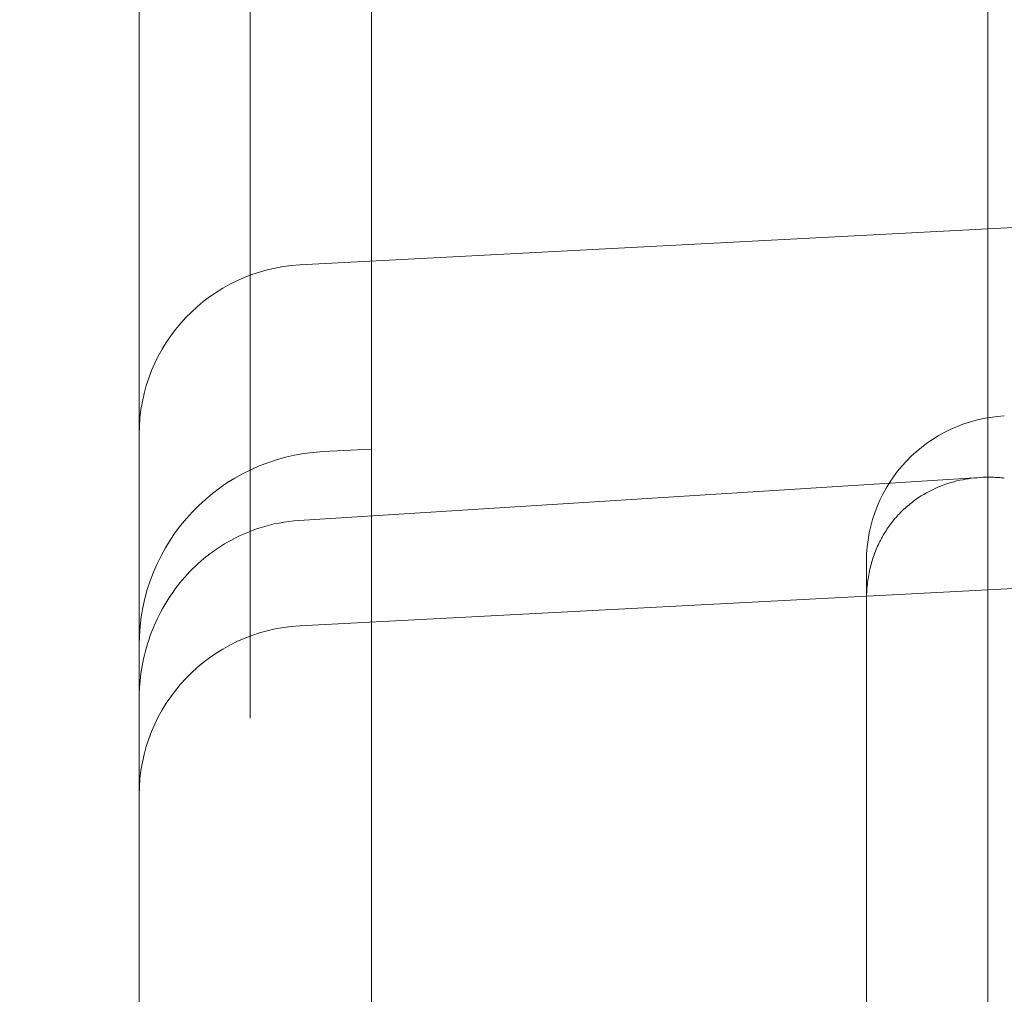
# Model space of a CAD drawing. Units: millimetres. Extents: x 64085 to 77097, y 2996 to 12935.
# Drawn here: x 71770 to 71811, y 9741 to 9781 of the extents above; entities that cross this region are included whole.
import ezdxf

# ---------------------------------------------------------------- set-up
doc = ezdxf.new("R2010")
doc.units = ezdxf.units.MM
doc.header["$LTSCALE"] = 25

# ---------------------------------------------------------------- blocks, each defined once
blk = doc.blocks.new('A$C654149B7')
at = {"color": 0, "linetype": 'Continuous', "lineweight": 0}
for p, q in [((27548.672, 11496.836), (27548.672, 12334.836)), ((27513.668, 11535.836), (27513.668, 12295.836)), ((27520.301, 11655.933), (27558.668, 11657.944)), ((27521.249, 11648.232), (27523.246, 11648.336)), ((27548.349, 11647.166), (27520.248, 11645.391)), ((27520.301, 11641.047), (27558.668, 11643.058)), ((27543.668, 11642.099), (27543.668, 11643.31)), ((27543.668, 11522.316), (27543.668, 11641.877))]:
    blk.add_line(p, q, dxfattribs=at)
at = {"color": 0, "linetype": 'Continuous', "lineweight": 0, "extrusion": (0, 0, -1)}
for centre, radius in [((-27520.668, 11648.943), 7), ((-27549.668, 11643.713), 6), ((-27521.668, 11640.243), 8), ((-27520.668, 11634.057), 7)]:
    blk.add_arc(centre, radius, 0, 87, dxfattribs=at)
for centre, major_axis, ratio, start_param, end_param in [((27518.246, 11630.836), (0, -44.301), 0.000001, 2.41011, 3.065445), ((27518.246, 11666.192), (0, -44.301), 0.000001, 0.861545, 1.516881), ((27520.599, 11640.41), (-0.352, 4.981), 0.000001, 0, 0.000016), ((27543.668, 11620.193), (0, -23.52), 0.000001, 2.956272, 3.141593), ((27520.668, 11637.995), (0, 7.324), 0.955739, -1.570796, -1.568172)]:
    blk.add_ellipse(centre, major_axis=major_axis, ratio=ratio, start_param=start_param, end_param=end_param, dxfattribs=at)
at = {"color": 0, "linetype": 'Continuous', "lineweight": 0}
for centre, major_axis, start_param, end_param in [((27523.246, 11680.836), (0, -48.784), -1.416505, -0.930192), ((27523.246, 11595.481), (0, 48.784), 0.144794, 0.631107), ((27543.668, 11641.86), (0, -5.01), 1.573794, 1.618185), ((27523.246, 11666.192), (0, -48.784), -0.631107, -0.144794)]:
    blk.add_ellipse(centre, major_axis=major_axis, ratio=0.000001, start_param=start_param, end_param=end_param, dxfattribs=at)
for points, knots in [([(27523.246, 11643.754), (27523.246, 11643.785), (27523.246, 11643.83), (27523.246, 11643.946), (27523.246, 11644.017), (27523.246, 11644.143), (27523.246, 11644.188), (27523.246, 11644.261), (27523.246, 11644.286), (27523.246, 11644.338), (27523.246, 11644.364), (27523.246, 11644.501), (27523.246, 11644.621), (27523.246, 11644.883), (27523.246, 11645.026), (27523.246, 11645.255), (27523.246, 11645.335), (27523.246, 11645.498), (27523.246, 11645.581), (27523.246, 11645.837), (27523.246, 11646.015), (27523.246, 11646.294), (27523.246, 11646.389), (27523.246, 11646.534), (27523.246, 11646.583), (27523.246, 11646.681), (27523.246, 11646.731), (27523.246, 11646.981), (27523.246, 11647.185), (27523.246, 11647.598), (27523.246, 11647.808), (27523.246, 11648.128), (27523.246, 11648.236), (27523.246, 11648.452), (27523.246, 11648.56), (27523.246, 11648.883), (27523.246, 11649.097), (27523.246, 11649.522), (27523.246, 11649.733), (27523.246, 11650.048), (27523.246, 11650.152), (27523.246, 11650.356), (27523.246, 11650.457), (27523.246, 11650.755), (27523.246, 11650.948), (27523.246, 11651.229), (27523.246, 11651.321), (27523.246, 11651.503), (27523.246, 11651.592), (27523.246, 11651.679)], [0, 0, 0, 0, 0.0625, 0.0625, 0.125, 0.125, 0.15625, 0.15625, 0.171875, 0.171875, 0.1875, 0.1875, 0.25, 0.25, 0.3125, 0.3125, 0.34375, 0.34375, 0.375, 0.375, 0.4375, 0.4375, 0.46875, 0.46875, 0.484375, 0.484375, 0.5, 0.5, 0.5625, 0.5625, 0.625, 0.625, 0.65625, 0.65625, 0.6875, 0.6875, 0.75, 0.75, 0.8125, 0.8125, 0.84375, 0.84375, 0.875, 0.875, 0.9375, 0.9375, 0.96875, 0.96875, 1, 1, 1, 1]), ([(27549.354, 11647.144), (27549.333, 11647.146), (27549.312, 11647.148), (27549.27, 11647.152), (27549.207, 11647.157), (27549.062, 11647.168), (27548.938, 11647.174), (27548.69, 11647.18), (27548.526, 11647.177), (27548.038, 11647.147), (27547.716, 11647.1), (27547.32, 11647.004), (27547.241, 11646.982), (27547.083, 11646.936), (27547.005, 11646.911), (27546.772, 11646.831), (27546.62, 11646.77), (27546.172, 11646.563), (27545.885, 11646.395), (27545.543, 11646.14), (27545.475, 11646.087), (27545.342, 11645.975), (27545.276, 11645.917), (27545.083, 11645.737), (27544.961, 11645.608), (27544.727, 11645.333), (27544.617, 11645.187), (27544.461, 11644.952), (27544.41, 11644.872), (27544.338, 11644.747), (27544.314, 11644.704), (27544.267, 11644.618), (27544.245, 11644.575), (27544.134, 11644.356), (27544.056, 11644.173), (27543.952, 11643.886), (27543.904, 11643.74), (27543.862, 11643.589), (27543.835, 11643.487), (27543.822, 11643.435), (27543.763, 11643.177), (27543.727, 11642.967), (27543.68, 11642.539), (27543.668, 11642.321), (27543.668, 11642.099)], [0, 0, 0, 0, 0.007813, 0.007813, 0.015625, 0.03125, 0.0625, 0.0625, 0.125, 0.125, 0.25, 0.25, 0.28125, 0.28125, 0.3125, 0.3125, 0.375, 0.375, 0.5, 0.5, 0.53125, 0.53125, 0.5625, 0.5625, 0.625, 0.625, 0.6875, 0.6875, 0.71875, 0.71875, 0.734375, 0.734375, 0.75, 0.75, 0.8125, 0.8125, 0.84375, 0.859375, 0.859375, 0.875, 0.875, 0.9375, 0.9375, 1, 1, 1, 1]), ([(27513.668, 11638.014), (27513.668, 11638.019), (27513.668, 11638.024), (27513.668, 11638.044), (27513.668, 11638.059), (27513.668, 11638.119), (27513.669, 11638.165), (27513.674, 11638.346), (27513.681, 11638.483), (27513.725, 11639.029), (27513.79, 11639.44), (27514.087, 11640.664), (27514.424, 11641.464), (27515.339, 11642.879), (27515.915, 11643.511), (27517.201, 11644.485), (27517.911, 11644.854), (27519.167, 11645.253), (27519.707, 11645.357), (27520.248, 11645.391)], [0, 0, 0, 0, 0.015903, 0.015903, 0.063531, 0.063531, 0.206413, 0.206413, 0.63518, 0.63518, 1.92475, 1.92475, 4.552768, 4.552768, 7.096975, 7.096975, 9.437433, 9.437433, 11.062951, 11.062951, 11.062951, 11.062951]), ([(27523.246, 11626.805), (27523.246, 11626.921), (27523.246, 11627.046), (27523.246, 11627.311), (27523.246, 11627.451), (27523.246, 11627.674), (27523.246, 11627.75), (27523.246, 11627.906), (27523.246, 11627.987), (27523.246, 11628.232), (27523.246, 11628.401), (27523.246, 11628.748), (27523.246, 11628.926), (27523.246, 11629.201), (27523.246, 11629.293), (27523.246, 11629.481), (27523.246, 11629.577), (27523.246, 11629.863), (27523.246, 11630.055), (27523.246, 11630.442), (27523.246, 11630.636), (27523.246, 11630.929), (27523.246, 11631.027), (27523.246, 11631.224), (27523.246, 11631.322), (27523.246, 11631.614), (27523.246, 11631.998), (27523.246, 11632.371), (27523.246, 11632.646), (27523.246, 11632.737), (27523.246, 11632.918), (27523.246, 11633.007), (27523.246, 11633.269), (27523.246, 11633.605), (27523.246, 11633.917), (27523.246, 11634.141), (27523.246, 11634.214), (27523.246, 11634.356), (27523.246, 11634.425), (27523.246, 11634.626), (27523.246, 11634.751), (27523.246, 11634.868)], [0, 0, 0, 0, 0.0625, 0.0625, 0.125, 0.125, 0.15625, 0.15625, 0.1875, 0.1875, 0.25, 0.25, 0.3125, 0.3125, 0.34375, 0.34375, 0.375, 0.375, 0.4375, 0.4375, 0.5, 0.5, 0.53125, 0.53125, 0.5625, 0.5625, 0.625, 0.6875, 0.6875, 0.71875, 0.71875, 0.75, 0.75, 0.8125, 0.875, 0.875, 0.90625, 0.90625, 0.9375, 0.9375, 1, 1, 1, 1])]:
    blk.add_open_spline(points, degree=3, knots=knots, dxfattribs=at)
blk.add_open_spline([(27518.246, 11637.236), (27518.246, 11637.271), (27518.246, 11637.305), (27518.246, 11637.34)], degree=3, dxfattribs=at)

msp = doc.modelspace()

# ---------------------------------------------------------------- linework, layer by layer
msp.add_open_spline([(69378.664, 3670.767), (69255.446, 3805.625, -0.005), (68494.237, 4163.478, 0.008), (66268.583, 4315.224, 0.008), (68363.631, 6790.599, -0.031), (65675.548, 7098.381, 0.119), (66131.653, 8761.025, -0.119), (64299.95, 7710.149, 1.324), (63887.736, 10863.931, -14.949), (65482.396, 13525.439, 70.09), (67811.848, 12162.527, -180.788), (69768.371, 12201.792, 298.684), (70770.743, 12225.758, -2220.782), (72239.577, 12066.831, 1717.85), (76300.948, 12928.634, -131.914), (77387.401, 9935.242, -107.412), (76362.136, 7080.454, 760.962), (73743.61, 8883.591, -2314.538), (74897.244, 7680.239, 830.622), (71538.657, 6471.606, -360.751), (73864.838, 3159.035, 51.656), (71073.378, 2919.879, -14.787), (69848.878, 3146.535, 0.019), (69381.729, 3667.412, 0), (69378.664, 3670.767)], degree=3, knots=[0, 0, 0, 0, 548.681765, 2582.582169, 4152.805928, 6373.968846, 6928.054665, 7826.185895, 10051.603844, 12916.845558, 15655.199964, 16667.62306, 18541.386939, 20244.116499, 24828.318881, 26698.221392, 29051.610871, 31301.750725, 32730.072494, 34983.131016, 37939.505791, 39470.490983, 41553.314759, 41566.962851, 41566.962851, 41566.962851, 41566.962851])

# ---------------------------------------------------------------- block references
msp.add_blockref('A$C654149B7', (44261.698, -1884.853))

doc.saveas('drawing.dxf')
